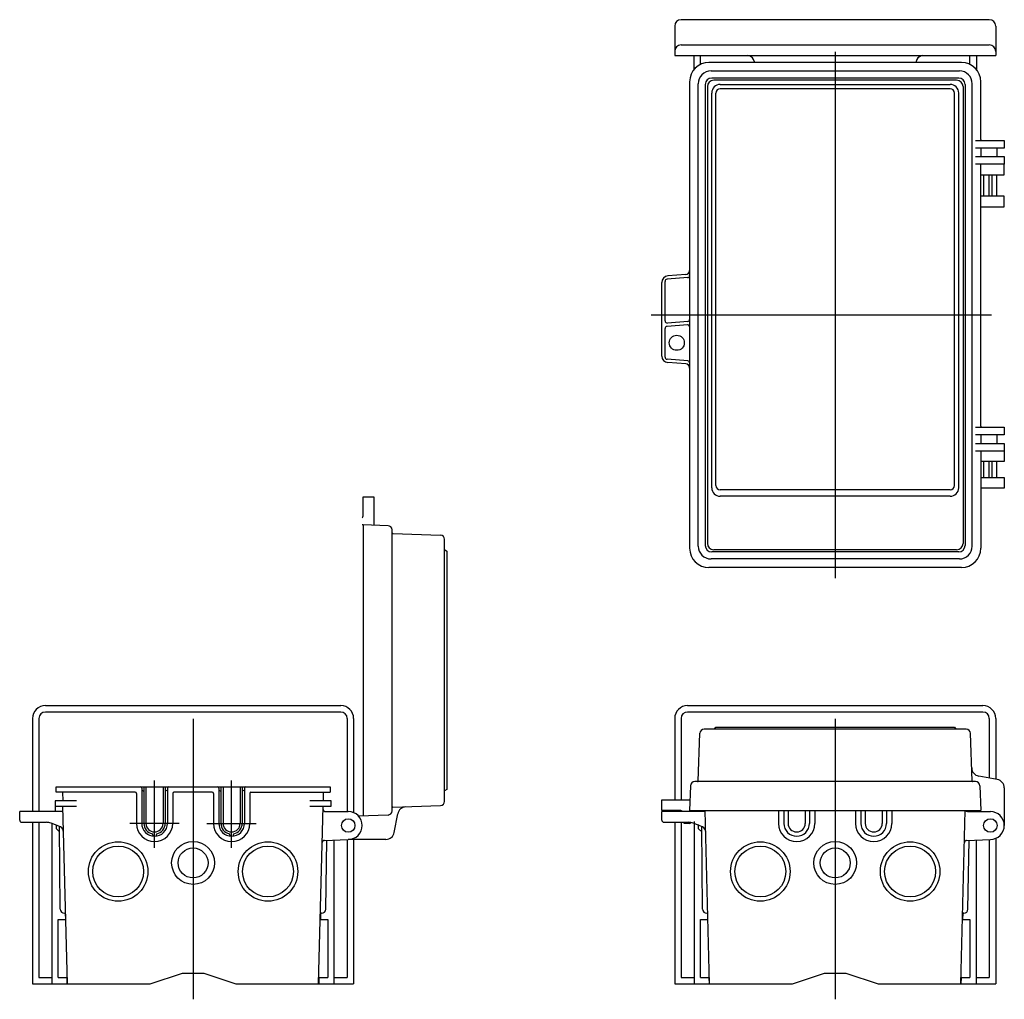
# Model space of a CAD drawing. Extents: x 368 to 1450, y 477 to 935.
# Drawn here: x 368 to 828, y 477 to 935 of the extents above; entities that cross this region are included whole.
import ezdxf

# ---------------------------------------------------------------- set-up
doc = ezdxf.new("R2010")
doc.units = 0
doc.linetypes.add('CENTER', pattern=[0])
doc.layers.get('0').update_dxf_attribs({"linetype": 'CONTINUOUS'})
doc.layers.add('1', color=7, linetype='CONTINUOUS')

msp = doc.modelspace()

# ---------------------------------------------------------------- linework, layer by layer
at = {"color": 7, "linetype": 'CONTINUOUS'}
for p, q in [((384.57, 573.64), (384.57, 576.14)), ((384.57, 576.14), (512.57, 576.14)), ((424.57, 575.64), (424.57, 559.14)), ((425.57, 576.14), (425.57, 559.14)), ((426.57, 576.14), (426.57, 559.14)), ((434.57, 576.14), (434.57, 559.14)), ((435.57, 576.14), (435.57, 559.14)), ((436.57, 575.64), (436.57, 559.14)), ((460.57, 575.64), (460.57, 559.14)), ((461.57, 576.14), (461.57, 559.14)), ((462.57, 576.14), (462.57, 559.14)), ((470.57, 576.14), (470.57, 559.14)), ((471.57, 576.14), (471.57, 559.14)), ((472.57, 575.64), (472.57, 559.14)), ((512.57, 576.14), (512.57, 573.64)), ((421.57, 573.64), (384.57, 573.64)), ((387.57, 573.64), (387.68, 569.64)), ((422.07, 573.14), (422.07, 559.14)), ((424.57, 574.64), (425.57, 574.14)), ((436.57, 574.64), (435.57, 574.14)), ((439.07, 573.14), (439.07, 559.14)), ((457.57, 573.64), (439.57, 573.64)), ((458.07, 573.14), (458.07, 559.14)), ((460.57, 574.64), (461.57, 574.14)), ((472.57, 574.64), (471.57, 574.14)), ((475.07, 573.14), (475.07, 559.14)), ((475.57, 573.64), (512.57, 573.64)), ((509.47, 569.64), (509.57, 573.64)), ((384.07, 569.64), (384.07, 564.64)), ((394.07, 569.64), (384.07, 569.64)), ((384.07, 567.14), (394.07, 567.14)), ((513.07, 569.64), (503.07, 569.64)), ((503.07, 567.14), (513.07, 567.14)), ((507.23, 484.14), (509.4, 567.14)), ((513.07, 567.14), (513.07, 569.64)), ((429.57, 554.24), (429.82, 553.18)), ((431.32, 553.18), (431.57, 554.24)), ((465.57, 554.24), (465.82, 553.18)), ((467.32, 553.18), (467.57, 554.24))]:
    msp.add_line(p, q, dxfattribs=at)
at = {"color": 7, "linetype": 'CENTER'}
for p, q in [((430.57, 547.64), (430.57, 579.14)), ((466.57, 547.64), (466.57, 579.14)), ((442.07, 559.14), (419.07, 559.14)), ((455.07, 559.14), (478.07, 559.14))]:
    msp.add_line(p, q, dxfattribs=at)
at = {"color": 7, "linetype": 'CONTINUOUS'}
for centre, radius, start, end in [((424.07, 575.64), 0.5, 0, 90), ((437.07, 575.64), 0.5, 90, 180), ((460.07, 575.64), 0.5, 0, 90), ((473.07, 575.64), 0.5, 90, 180), ((421.57, 573.14), 0.5, 0, 90), ((439.57, 573.14), 0.5, 90, 180), ((457.57, 573.14), 0.5, 0, 90), ((475.57, 573.14), 0.5, 90, 180), ((510.36, 565.64), 1, 178.5, 270), ((430.57, 559.14), 8.5, 180, 0), ((430.57, 559.14), 6, 180, 0), ((430.57, 559.14), 5, 180, 258.463), ((430.57, 559.14), 4, 180, 0), ((430.57, 559.14), 5, 281.537, 0), ((466.57, 559.14), 8.5, 180, 0), ((466.57, 559.14), 6, 180, 0), ((466.57, 559.14), 5, 180, 258.463), ((466.57, 559.14), 4, 180, 0), ((466.57, 559.14), 5, 281.537, 0)]:
    msp.add_arc(centre, radius, start, end, dxfattribs=at)
at = {"layer": '1', "color": 7, "linetype": 'CONTINUOUS'}
for p, q in [((820.57, 934.65), (676.57, 934.65)), ((673.57, 931.65), (673.57, 917.85)), ((823.57, 931.65), (823.57, 917.85)), ((676.57, 922.85), (820.57, 922.85)), ((673.57, 917.85), (823.57, 917.85)), ((682.62, 911.4), (682.62, 917.85)), ((685.62, 913.77), (685.62, 917.85)), ((710.98, 914.68), (710.36, 916.07)), ((786.78, 916.07), (786.16, 914.68)), ((811.52, 913.77), (811.52, 917.85)), ((814.52, 917.85), (814.52, 911.4)), ((807.57, 914.68), (689.57, 914.68)), ((690.57, 910.68), (806.57, 910.68)), ((806.28, 907.39), (690.86, 907.39)), ((805.28, 906.39), (691.86, 906.39)), ((680.57, 905.68), (680.57, 687.68)), ((684.57, 688.68), (684.57, 904.68)), ((687.86, 904.39), (687.86, 688.97)), ((688.86, 903.39), (688.86, 689.97)), ((694.86, 904.39), (802.28, 904.39)), ((802.28, 902.39), (694.86, 902.39)), ((808.28, 903.39), (808.28, 689.97)), ((809.28, 904.39), (809.28, 688.97)), ((812.57, 688.68), (812.57, 904.68)), ((816.57, 878.68), (816.57, 905.68)), ((690.86, 715.97), (690.86, 900.39)), ((692.86, 716.97), (692.86, 900.39)), ((804.28, 716.97), (804.28, 900.39)), ((806.28, 715.97), (806.28, 900.39)), ((814.17, 878.18), (827.57, 878.18)), ((827.57, 874.68), (814.17, 874.68)), ((816.57, 874.68), (816.57, 870.68)), ((824.07, 874.18), (824.07, 870.68)), ((827.57, 878.18), (827.57, 874.68)), ((814.17, 870.68), (827.57, 870.68)), ((827.57, 870.68), (827.57, 867.18)), ((827.57, 867.18), (814.17, 867.18)), ((816.57, 744.68), (816.57, 867.18)), ((827.57, 862.18), (827.57, 867.18)), ((816.57, 862.18), (827.57, 862.18)), ((818.07, 852.18), (818.07, 862.18)), ((820.32, 862.18), (820.32, 852.18)), ((821.82, 862.18), (821.82, 852.18)), ((824.07, 852.18), (824.07, 862.18)), ((827.57, 852.18), (816.57, 852.18)), ((827.57, 847.18), (827.57, 852.18)), ((816.57, 847.18), (827.57, 847.18)), ((678.72, 815.54), (670.34, 814.89)), ((667.57, 777.46), (667.57, 811.9)), ((669.07, 793.88), (669.07, 812.37)), ((679.65, 814.11), (669.99, 813.36)), ((679.49, 792.09), (669.99, 791.36)), ((679.65, 793.61), (670.15, 792.88)), ((669.07, 777), (669.07, 790.37)), ((679.65, 775.26), (669.99, 776)), ((678.72, 773.82), (670.34, 774.47)), ((814.17, 744.18), (827.57, 744.18)), ((827.57, 740.68), (814.17, 740.68)), ((816.57, 740.68), (816.57, 736.68)), ((816.57, 740.68), (816.57, 736.68)), ((827.57, 744.18), (827.57, 740.68)), ((814.17, 736.68), (827.57, 736.68)), ((824.07, 740.18), (824.07, 736.68)), ((827.57, 736.68), (827.57, 733.18)), ((814.17, 733.18), (827.57, 733.18)), ((816.57, 733.18), (816.57, 687.68)), ((827.57, 733.18), (827.57, 728.18)), ((827.57, 728.18), (816.57, 728.18)), ((818.07, 720.68), (818.07, 728.18)), ((820.32, 728.18), (820.32, 720.68)), ((821.82, 728.18), (821.82, 720.68)), ((824.07, 720.68), (824.07, 728.18)), ((816.57, 720.68), (827.57, 720.68)), ((827.57, 720.68), (827.57, 715.68)), ((802.28, 714.97), (694.86, 714.97)), ((827.57, 715.68), (816.57, 715.68)), ((528.07, 703.14), (528.07, 711.64)), ((528.07, 711.64), (533.07, 711.64)), ((533.07, 711.64), (533.07, 698.46)), ((802.28, 711.97), (694.86, 711.97)), ((528.07, 698.64), (527.57, 698.64)), ((528.07, 698.64), (528.07, 562.64)), ((539.64, 698.23), (528.07, 698.64)), ((541.57, 565.04), (541.57, 696.23)), ((541.86, 694.63), (564.14, 693.85)), ((541.86, 694.63), (564.14, 693.85)), ((566.07, 569.42), (566.07, 691.85)), ((566.07, 569.42), (566.07, 691.85)), ((566.07, 687.02), (567.07, 686.35)), ((566.07, 687.02), (567.07, 686.35)), ((567.07, 686.35), (567.07, 574.93)), ((567.07, 686.35), (567.07, 574.93)), ((806.28, 685.97), (690.86, 685.97)), ((805.28, 686.97), (691.86, 686.97)), ((806.57, 682.68), (690.57, 682.68)), ((807.57, 678.68), (689.57, 678.68)), ((379.57, 614.14), (517.57, 614.14)), ((679.57, 614.14), (817.57, 614.14)), ((373.57, 608.14), (373.57, 564.64)), ((376.57, 608.14), (376.57, 564.64)), ((517.57, 611.14), (379.57, 611.14)), ((520.57, 608.14), (520.57, 564.64)), ((523.57, 608.14), (523.57, 564.14)), ((673.57, 608.14), (673.57, 570.14)), ((676.57, 608.14), (676.57, 570.14)), ((817.57, 611.14), (679.57, 611.14)), ((820.57, 608.14), (820.57, 580.32)), ((823.57, 608.14), (823.57, 579.76)), ((809.78, 603.14), (687.36, 603.14)), ((809.78, 603.14), (687.36, 603.14)), ((692.19, 603.14), (692.86, 604.14)), ((692.19, 603.14), (692.86, 604.14)), ((692.86, 604.14), (804.28, 604.14)), ((692.86, 604.14), (804.28, 604.14)), ((804.28, 604.14), (804.95, 603.14)), ((804.28, 604.14), (804.95, 603.14)), ((684.58, 578.93), (685.36, 601.21)), ((684.58, 578.93), (685.36, 601.21)), ((812.56, 578.93), (811.78, 601.21)), ((812.56, 578.93), (811.78, 601.21)), ((824.3, 579.62), (815.61, 581.25)), ((680.97, 576.71), (680.57, 565.14)), ((814.17, 578.64), (682.97, 578.64)), ((816.17, 576.71), (816.57, 565.14)), ((827.57, 575.69), (827.57, 558.14)), ((567.07, 574.93), (566.07, 574.26)), ((567.07, 574.93), (566.07, 574.26)), ((389.91, 484.14), (387.74, 567.14)), ((541.86, 566.65), (564.14, 567.43)), ((541.86, 566.65), (564.14, 567.43)), ((667.57, 565.14), (667.57, 570.14)), ((667.57, 570.14), (680.75, 570.14)), ((367.57, 560.64), (367.57, 564.64)), ((387.81, 564.64), (367.57, 564.64)), ((510.36, 564.64), (521.07, 564.64)), ((539.64, 563.04), (525.83, 562.56)), ((542.56, 554.9), (544.18, 563.6)), ((676.07, 565.14), (667.57, 565.14)), ((687.81, 564.64), (667.57, 564.64)), ((667.57, 560.64), (667.57, 564.64)), ((680.57, 565.14), (680.57, 564.64)), ((680.57, 565.14), (816.57, 565.14)), ((689.91, 484.14), (687.79, 565.14)), ((722.07, 565.14), (722.07, 559.14)), ((724.57, 565.14), (724.57, 559.14)), ((726.57, 565.14), (726.57, 559.14)), ((734.57, 565.14), (734.57, 559.14)), ((736.57, 565.14), (736.57, 559.14)), ((739.07, 565.14), (739.07, 559.14)), ((758.07, 565.14), (758.07, 559.14)), ((760.57, 565.14), (760.57, 559.14)), ((762.57, 565.14), (762.57, 559.14)), ((770.57, 565.14), (770.57, 559.14)), ((772.57, 565.14), (772.57, 559.14)), ((775.07, 565.14), (775.07, 559.14)), ((807.23, 484.14), (809.35, 565.14)), ((810.36, 564.64), (821.07, 564.64)), ((814.57, 564.64), (814.57, 565.14)), ((368.57, 559.64), (380.05, 559.64)), ((373.57, 559.64), (373.57, 484.14)), ((376.57, 559.64), (376.57, 487.14)), ((386.63, 557.49), (382.26, 559.22)), ((382.62, 559.07), (382.62, 484.14)), ((384.74, 556.64), (384.74, 558.24)), ((384.74, 556.64), (384.74, 558.24)), ((386.24, 555.14), (384.74, 556.64)), ((386.24, 555.14), (384.74, 556.64)), ((386.55, 519.12), (386.22, 557.74)), ((386.55, 519.12), (386.22, 557.74)), ((668.57, 559.64), (680.05, 559.64)), ((673.57, 559.64), (673.57, 484.14)), ((676.57, 559.64), (676.57, 487.14)), ((678.07, 559.14), (678.07, 559.64)), ((680.57, 559.14), (678.07, 559.14)), ((680.57, 559.64), (680.57, 559.14)), ((680.57, 559.14), (681.08, 559.55)), ((686.63, 557.49), (682.26, 559.22)), ((682.62, 559.96), (682.62, 484.14)), ((684.74, 556.64), (684.74, 558.65)), ((684.74, 556.64), (684.74, 558.24)), ((686.24, 555.14), (684.74, 556.64)), ((686.24, 555.14), (684.74, 556.64)), ((686.55, 519.12), (686.22, 557.74)), ((686.55, 519.12), (686.22, 557.74)), ((523.57, 552.14), (523.57, 484.14)), ((823.57, 552.14), (823.57, 484.14)), ((509.92, 551.18), (521.07, 551.64)), ((510.6, 519.11), (511.12, 551.23)), ((510.6, 519.11), (511.12, 551.23)), ((514.52, 484.14), (514.52, 551.37)), ((520.57, 551.62), (520.57, 487.14)), ((538.63, 551.64), (521.07, 551.64)), ((809.92, 551.18), (821.07, 551.64)), ((810.6, 519.11), (811.12, 551.23)), ((810.6, 519.11), (811.12, 551.23)), ((814.52, 484.14), (814.52, 551.37)), ((820.57, 551.62), (820.57, 487.14)), ((388.55, 517.14), (389.05, 517.14)), ((388.55, 517.14), (389.05, 517.14)), ((388.83, 517.14), (388.9, 514.14)), ((389, 517.14), (389.05, 517.14)), ((389, 517.14), (389.05, 517.14)), ((508.14, 517.14), (508.09, 517.14)), ((508.14, 517.14), (508.09, 517.14)), ((508.6, 517.14), (508.14, 517.14)), ((508.6, 517.14), (508.14, 517.14)), ((508.24, 514.14), (508.32, 517.14)), ((688.55, 517.14), (689.05, 517.14)), ((688.55, 517.14), (689.05, 517.14)), ((688.83, 517.14), (688.9, 514.14)), ((689, 517.14), (689.05, 517.14)), ((689, 517.14), (689.05, 517.14)), ((808.14, 517.14), (808.09, 517.14)), ((808.14, 517.14), (808.09, 517.14)), ((808.6, 517.14), (808.14, 517.14)), ((808.6, 517.14), (808.14, 517.14)), ((808.24, 514.14), (808.32, 517.14)), ((385.62, 487.14), (385.62, 514.14)), ((385.62, 514.14), (388.9, 514.14)), ((508.24, 514.14), (511.52, 514.14)), ((511.52, 514.14), (511.52, 487.14)), ((685.62, 487.14), (685.62, 514.14)), ((685.62, 514.14), (688.9, 514.14)), ((808.24, 514.14), (811.52, 514.14)), ((811.52, 514.14), (811.52, 487.14)), ((428.57, 484.14), (443.57, 489.14)), ((443.57, 489.14), (453.57, 489.14)), ((453.57, 489.14), (468.57, 484.14)), ((728.57, 484.14), (743.57, 489.14)), ((743.57, 489.14), (753.57, 489.14)), ((753.57, 489.14), (768.57, 484.14)), ((373.57, 484.14), (389.91, 484.14)), ((376.57, 487.14), (382.62, 487.14)), ((385.62, 487.14), (389.84, 487.14)), ((389.59, 487.14), (389.67, 484.14)), ((389.91, 484.14), (428.57, 484.14)), ((468.57, 484.14), (507.23, 484.14)), ((507.23, 484.14), (523.57, 484.14)), ((507.31, 487.14), (511.52, 487.14)), ((507.47, 484.14), (507.55, 487.14)), ((514.52, 487.14), (520.57, 487.14)), ((673.57, 484.14), (689.91, 484.14)), ((676.57, 487.14), (682.62, 487.14)), ((685.62, 487.14), (689.84, 487.14)), ((689.59, 487.14), (689.67, 484.14)), ((689.91, 484.14), (728.57, 484.14)), ((768.57, 484.14), (807.23, 484.14)), ((807.23, 484.14), (823.57, 484.14)), ((807.31, 487.14), (811.52, 487.14)), ((807.47, 484.14), (807.55, 487.14)), ((814.52, 487.14), (820.57, 487.14))]:
    msp.add_line(p, q, dxfattribs=at)
at = {"layer": '1', "color": 7, "linetype": 'CENTER'}
for p, q in [((748.57, 919.68), (748.57, 673.68)), ((662.57, 796.68), (821.57, 796.68)), ((448.57, 607.96), (448.57, 476.93)), ((748.57, 607.96), (748.57, 476.93))]:
    msp.add_line(p, q, dxfattribs=at)
at = {"layer": '1', "color": 7, "linetype": 'CONTINUOUS'}
for centre, radius in [((674.57, 783.68), 3.5), ((521.07, 558.14), 3.15), ((821.07, 558.14), 3.15), ((413.57, 536.64), 13.9), ((413.57, 536.64), 11.9), ((448.57, 540.64), 10), ((448.57, 540.64), 7), ((483.57, 536.64), 13.9), ((483.57, 536.64), 11.9), ((713.57, 536.64), 13.9), ((713.57, 536.64), 11.9), ((748.57, 540.64), 10), ((748.57, 540.64), 7), ((783.57, 536.64), 13.9), ((783.57, 536.64), 11.9)]:
    msp.add_circle(centre, radius, dxfattribs=at)
for centre, radius, start, end in [((676.57, 931.65), 3, 90, 180), ((820.57, 931.65), 3, 0, 90), ((676.57, 919.85), 3, 90, 180), ((820.57, 919.85), 3, 0, 90), ((707.62, 914.85), 3, 23.9625, 90), ((789.52, 914.85), 3, 90, 156.0375), ((689.57, 905.68), 9, 90, 180), ((807.57, 905.68), 9, 0, 90), ((690.57, 904.68), 6, 90, 180), ((690.86, 904.39), 3, 90, 180), ((691.86, 903.39), 3, 90, 180), ((805.28, 903.39), 3, 0, 90), ((806.28, 904.39), 3, 0, 90), ((806.57, 904.68), 6, 0, 90), ((694.86, 900.39), 4, 90, 180), ((694.86, 900.39), 2, 90, 180), ((802.28, 900.39), 4, 0, 90), ((802.28, 900.39), 2, 0, 90), ((817.07, 878.68), 0.5, 180, 270), ((824.57, 874.18), 0.5, 90, 180), ((670.57, 811.9), 3, 94.3987, 180), ((678.57, 817.53), 2, 274.3987, 0), ((679.57, 815.1), 1, 274.3987, 0), ((670.07, 812.37), 1, 94.3987, 180), ((670.07, 793.88), 1, 180, 274.3987), ((670.07, 790.37), 1, 94.3987, 180), ((679.57, 791.1), 1, 0, 94.3987), ((679.57, 794.61), 1, 274.3987, 0), ((670.57, 777.46), 3, 180, 265.6013), ((670.07, 777), 1, 180, 265.6013), ((678.57, 771.83), 2, 0, 85.6013), ((679.57, 774.26), 1, 0, 85.6013), ((817.07, 744.68), 0.5, 180, 270), ((824.57, 740.18), 0.5, 90, 180), ((694.86, 715.97), 4, 180, 270), ((694.86, 716.97), 2, 180, 270), ((802.28, 716.97), 2, 270, 0), ((802.28, 715.97), 4, 270, 0), ((526.07, 703.14), 2, 318.5904, 0), ((539.57, 696.23), 2, 0, 88), ((541.87, 694.93), 0.3, 180, 268), ((564.07, 691.85), 2, 0, 88), ((564.07, 691.85), 2, 0, 88), ((689.57, 687.68), 9, 180, 270), ((690.57, 688.68), 6, 180, 270), ((690.86, 688.97), 3, 180, 270), ((691.86, 689.97), 3, 180, 270), ((805.28, 689.97), 3, 270, 0), ((806.28, 688.97), 3, 270, 0), ((806.57, 688.68), 6, 270, 0), ((807.57, 687.68), 9, 270, 0), ((379.57, 608.14), 6, 90, 180), ((517.57, 608.14), 6, 0, 90), ((679.57, 608.14), 6, 90, 180), ((817.57, 608.14), 6, 0, 90), ((379.57, 608.14), 3, 90, 180), ((517.57, 608.14), 3, 0, 90), ((679.57, 608.14), 3, 90, 180), ((817.57, 608.14), 3, 0, 90), ((687.36, 601.14), 2, 90, 178), ((687.36, 601.14), 2, 90, 178), ((809.78, 601.14), 2, 2, 90), ((809.78, 601.14), 2, 2, 90), ((816.34, 585.18), 4, 182, 259.4341), ((823.57, 575.69), 4, 0, 79.4341), ((682.97, 576.64), 2, 90, 178), ((684.28, 578.94), 0.3, 270, 358), ((812.86, 578.94), 0.3, 182, 270), ((814.17, 576.64), 2, 2, 90), ((541.87, 566.35), 0.3, 92, 180), ((548.11, 562.86), 4, 92, 169.4341), ((564.07, 569.42), 2, 272, 0), ((564.07, 569.42), 2, 272, 0), ((521.07, 558.14), 6.5, 270, 90), ((539.57, 565.04), 2, 272, 0), ((676.07, 563.14), 2, 48.5904, 90), ((810.36, 565.64), 1, 210, 270), ((821.07, 558.14), 6.5, 270, 90), ((368.57, 560.64), 1, 180, 270), ((380.05, 553.64), 6, 68.4329, 90), ((385.06, 554.93), 3, 1.5, 58.4112), ((668.57, 560.64), 1, 180, 270), ((680.05, 553.64), 6, 68.4329, 90), ((685.06, 554.93), 3, 1.5, 58.4112), ((730.57, 559.14), 8.5, 180, 0), ((730.57, 559.14), 6, 180, 0), ((730.57, 559.14), 4, 180, 0), ((766.57, 559.14), 8.5, 180, 0), ((766.57, 559.14), 6, 180, 0), ((766.57, 559.14), 4, 180, 0), ((538.63, 555.64), 4, 270, 349.4341), ((509.96, 550.18), 1, 92.3684, 178.5), ((809.96, 550.18), 1, 92.3684, 178.5), ((388.55, 519.14), 2, 180.5, 270), ((388.55, 519.14), 2, 180.5, 270), ((508.6, 519.14), 2, 270, 359.0843), ((508.6, 519.14), 2, 270, 359.0843), ((688.55, 519.14), 2, 180.5, 270), ((688.55, 519.14), 2, 180.5, 270), ((808.6, 519.14), 2, 270, 359.0843), ((808.6, 519.14), 2, 270, 359.0843)]:
    msp.add_arc(centre, radius, start, end, dxfattribs=at)

doc.saveas('drawing.dxf')
